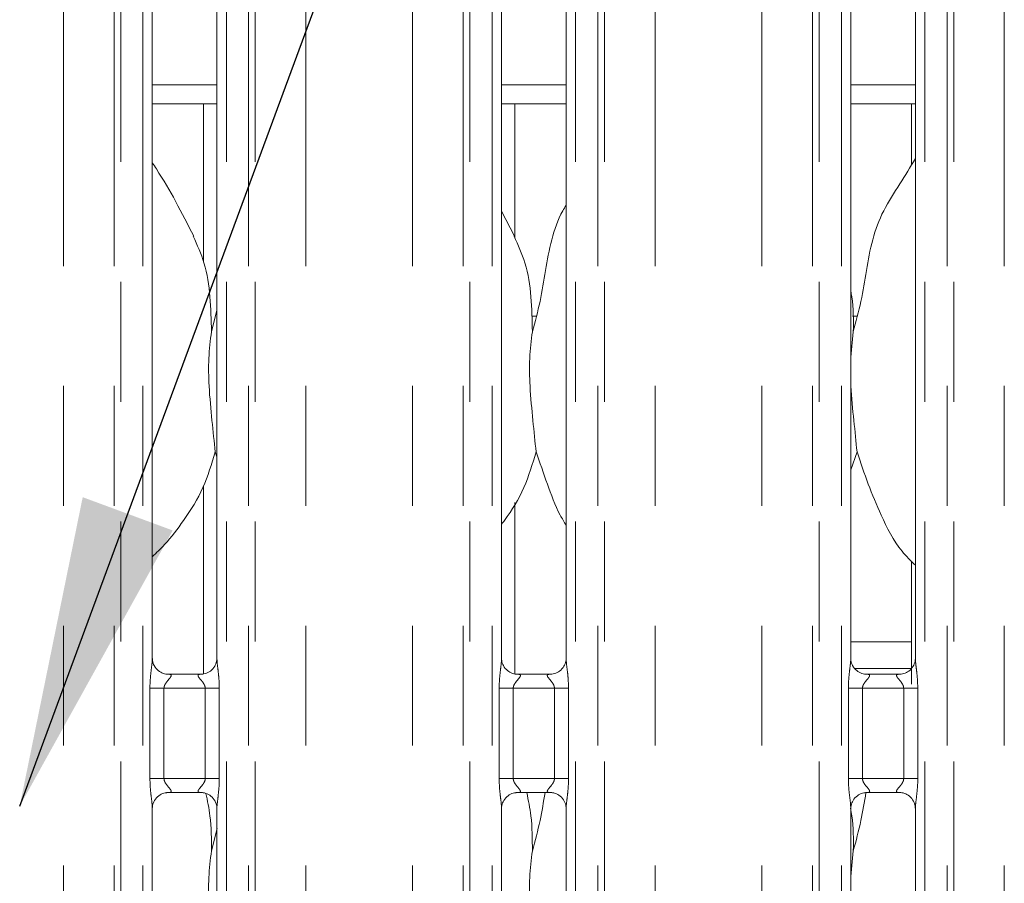
# Model space of a CAD drawing. Units: millimetres. Extents: x 5 to 415, y 5 to 292.
# Drawn here: x 135 to 145, y 114 to 123 of the extents above; entities that cross this region are included whole.
import ezdxf

# ---------------------------------------------------------------- set-up
doc = ezdxf.new("R2010")
doc.units = ezdxf.units.MM
doc.linetypes.add('PHANTOM', pattern=[12.7, 6.35, -1.27, 1.27, -1.27, 1.27, -1.27])
doc.layers.add('BEMAßUNG', color=96, linetype='Continuous')

msp = doc.modelspace()

# ---------------------------------------------------------------- linework, layer by layer
at = {"color": 8, "linetype": 'PHANTOM', "lineweight": 0}
for p, q in [((135.3279, 94.7221), (135.3279, 127.5212)), ((135.8643, 94.7221), (135.8643, 127.576)), ((135.935, 127.576), (135.935, 94.7221)), ((136.1701, 94.7221), (136.1701, 127.576)), ((137.0543, 127.576), (137.0543, 94.7221)), ((137.2894, 94.7221), (137.2894, 127.576)), ((137.3601, 127.576), (137.3601, 94.7221)), ((137.8965, 94.7221), (137.8965, 127.5212)), ((139.0279, 94.7221), (139.0279, 127.5212)), ((139.5643, 94.7221), (139.5643, 127.576)), ((139.635, 127.576), (139.635, 94.7221)), ((139.8701, 94.7221), (139.8701, 127.576)), ((140.7543, 127.576), (140.7543, 94.7221)), ((140.9894, 94.7221), (140.9894, 127.576)), ((141.0601, 127.576), (141.0601, 94.7221)), ((141.5965, 94.7221), (141.5965, 127.5212)), ((142.7279, 94.7221), (142.7279, 127.5212)), ((143.2643, 94.7221), (143.2643, 127.576)), ((143.335, 127.576), (143.335, 94.7221)), ((143.5701, 94.7221), (143.5701, 127.576)), ((144.4543, 127.576), (144.4543, 94.7221)), ((144.6894, 94.7221), (144.6894, 127.576)), ((144.7601, 127.576), (144.7601, 94.7221)), ((145.2965, 94.7221), (145.2965, 127.5212)), ((140.2896, 119.5921), (140.338, 119.5921)), ((143.6896, 119.5921), (143.738, 119.5921)), ((143.6701, 116.1421), (144.3122, 116.1421)), ((144.3122, 115.8592), (143.7151, 115.8592)), ((136.2446, 114.6946), (136.2446, 115.6495)), ((136.3937, 115.6495), (136.2446, 115.6495)), ((136.3937, 115.6495), (136.3937, 114.6946)), ((136.8307, 115.6495), (136.3937, 115.6495)), ((136.9798, 115.6495), (136.8307, 115.6495)), ((136.8307, 114.6946), (136.8307, 115.6495)), ((136.9798, 115.6495), (136.9798, 114.6946)), ((139.9446, 114.6946), (139.9446, 115.6495)), ((140.0937, 115.6495), (139.9446, 115.6495)), ((140.0937, 115.6495), (140.0937, 114.6946)), ((140.5307, 115.6495), (140.0937, 115.6495)), ((140.6798, 115.6495), (140.5307, 115.6495)), ((140.5307, 114.6946), (140.5307, 115.6495)), ((140.6798, 115.6495), (140.6798, 114.6946)), ((143.6446, 114.6946), (143.6446, 115.6495)), ((143.7937, 115.6495), (143.6446, 115.6495)), ((143.7937, 115.6495), (143.7937, 114.6946)), ((144.2307, 115.6495), (143.7937, 115.6495)), ((144.3798, 115.6495), (144.2307, 115.6495)), ((144.2307, 114.6946), (144.2307, 115.6495)), ((144.3798, 115.6495), (144.3798, 114.6946)), ((136.3937, 114.6946), (136.2446, 114.6946)), ((136.3937, 114.6946), (136.8307, 114.6946)), ((136.9798, 114.6946), (136.8307, 114.6946)), ((140.0937, 114.6946), (139.9446, 114.6946)), ((140.0937, 114.6946), (140.5307, 114.6946)), ((140.6798, 114.6946), (140.5307, 114.6946)), ((143.7937, 114.6946), (143.6446, 114.6946)), ((143.7937, 114.6946), (144.2307, 114.6946)), ((144.3798, 114.6946), (144.2307, 114.6946))]:
    msp.add_line(p, q, dxfattribs=at)
at = {"color": 7, "linetype": 'Continuous', "lineweight": 15}
for p, q in [((136.2701, 115.9634), (136.2701, 123.8954)), ((136.9543, 123.8958), (136.9543, 115.9643)), ((139.9701, 115.9634), (139.9701, 123.8954)), ((140.6543, 123.8958), (140.6543, 115.9643)), ((143.6701, 115.9634), (143.6701, 123.8954)), ((144.3543, 123.8958), (144.3543, 115.9643)), ((136.2701, 122.0421), (136.9543, 122.0421)), ((139.9701, 122.0421), (140.6543, 122.0421)), ((143.6701, 122.0421), (144.3543, 122.0421)), ((136.2701, 121.8421), (136.9543, 121.8421)), ((136.8122, 121.8421), (136.8122, 120.1689)), ((139.9701, 121.8421), (140.6543, 121.8421)), ((140.1122, 120.4173), (140.1122, 121.8421)), ((143.6701, 121.8421), (144.3543, 121.8421)), ((144.3122, 121.8421), (144.3122, 121.1925)), ((140.1085, 120.4384), (139.9701, 120.705)), ((136.8967, 119.4275), (136.9543, 119.657)), ((143.6967, 119.4275), (143.6701, 119.1573)), ((136.9543, 118.102), (136.9362, 118.1538)), ((143.7362, 118.1538), (143.6701, 117.9623)), ((136.8122, 117.7945), (136.8122, 115.8015)), ((140.1122, 115.8012), (140.1122, 117.6175)), ((144.3122, 116.9982), (144.3122, 115.6925)), ((136.7968, 115.7995), (136.4267, 115.7995)), ((140.4968, 115.7995), (140.1267, 115.7995)), ((144.1968, 115.7995), (143.8267, 115.7995)), ((136.4277, 114.5446), (136.7977, 114.5446)), ((140.1277, 114.5446), (140.4977, 114.5446)), ((143.8277, 114.5446), (144.1977, 114.5446)), ((136.2701, 98.5484), (136.2701, 114.3799)), ((136.9543, 114.3808), (136.9543, 98.5488)), ((139.9701, 98.5484), (139.9701, 114.3799)), ((140.6543, 114.3808), (140.6543, 98.5488)), ((143.6701, 98.5484), (143.6701, 114.3799)), ((144.3543, 114.3808), (144.3543, 98.5488)), ((136.8967, 113.9275), (136.9563, 114.165)), ((143.6967, 113.9275), (143.6701, 113.6573))]:
    msp.add_line(p, q, dxfattribs=at)
for points, knots in [([(143.6967, 119.4275), (143.7254, 119.5343), (143.7831, 119.748), (143.8358, 120.076), (143.8913, 120.4023), (144.0084, 120.7153), (144.1891, 120.9865), (144.3003, 121.1715), (144.3543, 121.2614)], [0, 0, 0, 0, 0.1681455, 0.3366795, 0.5054103, 0.6713197, 0.8402917, 1, 1, 1, 1]), ([(136.7085, 120.4384), (136.6463, 120.5615), (136.5275, 120.7965), (136.3755, 121.0571), (136.2844, 121.194), (136.2701, 121.2155)], [0, 0, 0, 0, 0.4807007, 0.9183225, 1, 1, 1, 1]), ([(140.2967, 119.4275), (140.3255, 119.5342), (140.3832, 119.7479), (140.4353, 120.0763), (140.4932, 120.4013), (140.5725, 120.6348), (140.6421, 120.7472), (140.6543, 120.7668)], [0, 0, 0, 0, 0.2379983, 0.4765465, 0.7153733, 0.950206, 1, 1, 1, 1]), ([(136.7037, 120.4385), (136.7457, 120.3457), (136.838, 120.142), (136.8884, 119.7954), (136.8939, 119.5509), (136.8967, 119.4275)], [0, 0, 0, 0, 0.2930519, 0.6431449, 1, 1, 1, 1]), ([(140.1037, 120.4385), (140.1457, 120.3457), (140.238, 120.142), (140.2884, 119.7954), (140.2939, 119.5509), (140.2967, 119.4275)], [0, 0, 0, 0, 0.2930515, 0.6431448, 1, 1, 1, 1]), ([(143.6701, 119.8578), (143.6738, 119.8378), (143.7002, 119.6963), (143.6983, 119.5517), (143.6967, 119.4275)], [0, 0, 0, 0, 0.1409128, 1, 1, 1, 1]), ([(136.8967, 119.4275), (136.8852, 119.3338), (136.8621, 119.1449), (136.8684, 118.8321), (136.9024, 118.4809), (136.925, 118.2623), (136.9362, 118.1538)], [0, 0, 0, 0, 0.224207, 0.4515594, 0.7276816, 1, 1, 1, 1]), ([(140.2967, 119.4275), (140.2852, 119.3338), (140.2621, 119.1449), (140.2684, 118.8321), (140.3024, 118.4809), (140.325, 118.2623), (140.3361, 118.1538)], [0, 0, 0, 0, 0.224207, 0.4515594, 0.7276816, 1, 1, 1, 1]), ([(143.6701, 119.0107), (143.6699, 118.9577), (143.6693, 118.7863), (143.7036, 118.4805), (143.7253, 118.2622), (143.7362, 118.1538)], [0, 0, 0, 0, 0.183937, 0.5947983, 1, 1, 1, 1]), ([(136.9362, 118.1538), (136.8984, 118.0258), (136.8224, 117.7676), (136.6196, 117.4469), (136.4366, 117.2025), (136.3141, 117.0853), (136.2701, 117.0432)], [0, 0, 0, 0, 0.30362725, 0.61270499, 0.86092699, 1, 1, 1, 1]), ([(140.3361, 118.1538), (140.2978, 118.0264), (140.2203, 117.7694), (140.0746, 117.5207), (139.9803, 117.402), (139.9701, 117.3891)], [0, 0, 0, 0, 0.4668916, 0.9421651, 1, 1, 1, 1]), ([(140.6543, 117.3764), (140.6328, 117.4122), (140.5502, 117.5497), (140.4544, 117.8151), (140.3758, 118.0403), (140.3361, 118.1538)], [0, 0, 0, 0, 0.1486303, 0.5711749, 1, 1, 1, 1]), ([(144.3543, 116.9541), (144.3052, 117.002), (144.1503, 117.153), (143.999, 117.4578), (143.8514, 117.8133), (143.7748, 118.0397), (143.7362, 118.1538)], [0, 0, 0, 0, 0.1502083, 0.4743764, 0.7352499, 1, 1, 1, 1]), ([(136.4291, 115.7995), (136.4289, 115.7995), (136.4267, 115.7995), (136.4114, 115.8004), (136.3778, 115.8084), (136.3291, 115.8351), (136.2882, 115.8847), (136.2712, 115.9354), (136.2708, 115.9571), (136.2706, 115.9637)], [0, 0, 0, 0, 0.0056697, 0.089891, 0.2115424, 0.4388466, 0.6902621, 0.9050643, 1, 1, 1, 1]), ([(136.9543, 115.9654), (136.9543, 115.9653), (136.9547, 115.9584), (136.9513, 115.9272), (136.9326, 115.879), (136.889, 115.8301), (136.8398, 115.8056), (136.8065, 115.7998), (136.7985, 115.7997), (136.796, 115.7997)], [0, 0, 0, 0, 0.0009608, 0.12613, 0.3398752, 0.5905853, 0.8149576, 0.939833, 1, 1, 1, 1]), ([(140.1291, 115.7995), (140.1289, 115.7995), (140.1267, 115.7995), (140.1114, 115.8004), (140.0778, 115.8084), (140.0291, 115.8351), (139.9882, 115.8847), (139.9712, 115.9354), (139.9708, 115.9571), (139.9706, 115.9637)], [0, 0, 0, 0, 0.0056697, 0.089891, 0.2115424, 0.4388466, 0.6902621, 0.9050643, 1, 1, 1, 1]), ([(140.6543, 115.9654), (140.6543, 115.9653), (140.6547, 115.9584), (140.6513, 115.9272), (140.6326, 115.879), (140.589, 115.8301), (140.5398, 115.8056), (140.5065, 115.7998), (140.4985, 115.7997), (140.496, 115.7997)], [0, 0, 0, 0, 0.0009608, 0.12613, 0.3398752, 0.5905853, 0.8149576, 0.939833, 1, 1, 1, 1]), ([(143.8291, 115.7995), (143.8289, 115.7995), (143.8267, 115.7995), (143.8114, 115.8004), (143.7778, 115.8084), (143.7291, 115.8351), (143.6882, 115.8847), (143.6712, 115.9354), (143.6708, 115.9571), (143.6706, 115.9637)], [0, 0, 0, 0, 0.0056697, 0.089891, 0.2115424, 0.4388466, 0.6902621, 0.9050643, 1, 1, 1, 1]), ([(144.3543, 115.9654), (144.3543, 115.9653), (144.3547, 115.9584), (144.3513, 115.9272), (144.3326, 115.879), (144.289, 115.8301), (144.2398, 115.8056), (144.2065, 115.7998), (144.1985, 115.7997), (144.196, 115.7997)], [0, 0, 0, 0, 0.0009608, 0.12613, 0.3398752, 0.5905853, 0.8149576, 0.939833, 1, 1, 1, 1]), ([(136.2701, 114.3788), (136.2701, 114.3789), (136.2697, 114.3858), (136.2731, 114.417), (136.2918, 114.4651), (136.3354, 114.5141), (136.3847, 114.5386), (136.4179, 114.5444), (136.4259, 114.5445), (136.4285, 114.5445)], [0, 0, 0, 0, 0.0009608, 0.1261301, 0.3398755, 0.590589, 0.8149574, 0.939833, 1, 1, 1, 1]), ([(136.7954, 114.5446), (136.7955, 114.5446), (136.7977, 114.5447), (136.813, 114.5438), (136.8466, 114.5358), (136.8953, 114.5091), (136.9362, 114.4594), (136.9532, 114.4088), (136.9536, 114.3871), (136.9538, 114.3805)], [0, 0, 0, 0, 0.00566965, 0.08989093, 0.21154216, 0.43884603, 0.69026129, 0.90506461, 1, 1, 1, 1]), ([(139.9701, 114.3788), (139.9701, 114.3789), (139.9697, 114.3858), (139.9731, 114.417), (139.9918, 114.4651), (140.0354, 114.5141), (140.0847, 114.5386), (140.1179, 114.5444), (140.1259, 114.5445), (140.1285, 114.5445)], [0, 0, 0, 0, 0.0009608, 0.12613, 0.3398752, 0.5905853, 0.8149576, 0.939833, 1, 1, 1, 1]), ([(140.2371, 114.5446), (140.2538, 114.4626), (140.2953, 114.2593), (140.2962, 114.0515), (140.2967, 113.9275)], [0, 0, 0, 0, 0.403304, 1, 1, 1, 1]), ([(140.2967, 113.9275), (140.3255, 114.0342), (140.3805, 114.2377), (140.4145, 114.4457), (140.4307, 114.5446)], [0, 0, 0, 0, 0.5244869, 1, 1, 1, 1]), ([(140.4954, 114.5446), (140.4955, 114.5446), (140.4977, 114.5447), (140.513, 114.5438), (140.5466, 114.5358), (140.5953, 114.5091), (140.6362, 114.4594), (140.6532, 114.4088), (140.6536, 114.3871), (140.6538, 114.3805)], [0, 0, 0, 0, 0.0056697, 0.089891, 0.2115424, 0.4388466, 0.6902621, 0.9050643, 1, 1, 1, 1]), ([(143.6701, 114.3788), (143.6701, 114.3789), (143.6697, 114.3858), (143.6731, 114.417), (143.6918, 114.4651), (143.7354, 114.5141), (143.7847, 114.5386), (143.8179, 114.5444), (143.8259, 114.5445), (143.8285, 114.5445)], [0, 0, 0, 0, 0.0009608, 0.12613, 0.3398752, 0.5905853, 0.8149576, 0.939833, 1, 1, 1, 1]), ([(143.6967, 113.9275), (143.7255, 114.0342), (143.7805, 114.2377), (143.8145, 114.4457), (143.8307, 114.5446)], [0, 0, 0, 0, 0.5244872, 1, 1, 1, 1]), ([(144.1954, 114.5446), (144.1955, 114.5446), (144.1977, 114.5447), (144.213, 114.5438), (144.2466, 114.5358), (144.2953, 114.5091), (144.3362, 114.4594), (144.3532, 114.4088), (144.3536, 114.3871), (144.3538, 114.3805)], [0, 0, 0, 0, 0.0056697, 0.089891, 0.2115424, 0.4388466, 0.6902621, 0.9050643, 1, 1, 1, 1]), ([(136.8385, 114.5366), (136.8546, 114.4573), (136.8955, 114.2566), (136.8962, 114.0515), (136.8967, 113.9275)], [0, 0, 0, 0, 0.3953902, 1, 1, 1, 1]), ([(143.6664, 114.3785), (143.6715, 114.3517), (143.6996, 114.2033), (143.698, 114.0517), (143.6967, 113.9275)], [0, 0, 0, 0, 0.180822, 1, 1, 1, 1]), ([(136.8967, 113.9275), (136.8852, 113.8338), (136.8621, 113.6449), (136.8684, 113.3321), (136.9024, 112.9809), (136.925, 112.7623), (136.9362, 112.6538)], [0, 0, 0, 0, 0.2242079, 0.4515603, 0.7276812, 1, 1, 1, 1]), ([(140.2967, 113.9275), (140.2852, 113.8338), (140.2621, 113.6449), (140.2684, 113.3321), (140.3024, 112.9809), (140.325, 112.7623), (140.3361, 112.6538)], [0, 0, 0, 0, 0.2242079, 0.4515603, 0.7276812, 1, 1, 1, 1])]:
    msp.add_open_spline(points, degree=3, knots=knots, dxfattribs=at)
at = {"color": 8, "linetype": 'PHANTOM', "lineweight": 0}
for points, knots in [([(136.2446, 115.6495), (136.2448, 115.662), (136.2453, 115.7138), (136.2527, 115.7988), (136.2632, 115.8862), (136.2702, 115.9405), (136.2696, 115.9592), (136.2694, 115.9634)], [0, 0, 0, 0, 0.1148842, 0.4770734, 0.7822366, 0.9513108, 1, 1, 1, 1]), ([(136.9547, 115.9643), (136.9552, 115.9515), (136.9567, 115.9125), (136.9671, 115.8388), (136.9772, 115.7465), (136.9789, 115.683), (136.9798, 115.6495)], [0, 0, 0, 0, 0.1366552, 0.4174643, 0.6931605, 1, 1, 1, 1]), ([(139.9446, 115.6495), (139.9448, 115.662), (139.9453, 115.7138), (139.9527, 115.7988), (139.9632, 115.8862), (139.9702, 115.9405), (139.9696, 115.9592), (139.9694, 115.9634)], [0, 0, 0, 0, 0.1148842, 0.4770734, 0.7822366, 0.9513108, 1, 1, 1, 1]), ([(140.6547, 115.9643), (140.6552, 115.9515), (140.6567, 115.9125), (140.6671, 115.8388), (140.6772, 115.7465), (140.6789, 115.683), (140.6798, 115.6495)], [0, 0, 0, 0, 0.1366552, 0.4174643, 0.6931605, 1, 1, 1, 1]), ([(143.6446, 115.6495), (143.6448, 115.662), (143.6453, 115.7138), (143.6527, 115.7988), (143.6632, 115.8862), (143.6702, 115.9405), (143.6696, 115.9592), (143.6694, 115.9634)], [0, 0, 0, 0, 0.1148842, 0.4770734, 0.7822366, 0.9513108, 1, 1, 1, 1]), ([(144.3547, 115.9643), (144.3552, 115.9515), (144.3567, 115.9125), (144.3671, 115.8388), (144.3772, 115.7465), (144.3789, 115.683), (144.3798, 115.6495)], [0, 0, 0, 0, 0.13665537, 0.41746438, 0.6931606, 1, 1, 1, 1]), ([(136.4291, 115.7988), (136.4342, 115.799), (136.4471, 115.7995), (136.4594, 115.7971), (136.4684, 115.7922), (136.4708, 115.7861), (136.4681, 115.7747), (136.4527, 115.7529), (136.4254, 115.723), (136.4041, 115.6912), (136.395, 115.6679), (136.3941, 115.6549), (136.3937, 115.6495)], [0, 0, 0, 0, 0.0675956, 0.167521, 0.2230293, 0.3036671, 0.3506785, 0.4928168, 0.7203604, 0.855125, 0.9396787, 1, 1, 1, 1]), ([(136.8307, 115.6495), (136.8298, 115.6581), (136.8281, 115.6733), (136.8144, 115.7015), (136.7899, 115.7335), (136.7644, 115.7616), (136.7547, 115.7793), (136.7538, 115.7883), (136.7586, 115.7944), (136.7717, 115.799), (136.7866, 115.799), (136.796, 115.7989)], [0, 0, 0, 0, 0.0954523, 0.1690709, 0.3537939, 0.5726345, 0.6598989, 0.7176395, 0.796749, 0.8711745, 1, 1, 1, 1]), ([(140.1291, 115.7988), (140.1342, 115.799), (140.1471, 115.7995), (140.1594, 115.7971), (140.1684, 115.7922), (140.1708, 115.7861), (140.1681, 115.7747), (140.1527, 115.7529), (140.1254, 115.723), (140.1041, 115.6912), (140.095, 115.6679), (140.0941, 115.6549), (140.0937, 115.6495)], [0, 0, 0, 0, 0.0675956, 0.167521, 0.2230293, 0.3036671, 0.3506785, 0.4928168, 0.7203604, 0.855125, 0.9396787, 1, 1, 1, 1]), ([(140.5307, 115.6495), (140.5298, 115.6581), (140.5281, 115.6733), (140.5144, 115.7015), (140.4899, 115.7335), (140.4644, 115.7616), (140.4547, 115.7793), (140.4538, 115.7883), (140.4586, 115.7944), (140.4717, 115.799), (140.4866, 115.799), (140.496, 115.7989)], [0, 0, 0, 0, 0.0954523, 0.1690709, 0.3537939, 0.5726345, 0.6598989, 0.7176395, 0.796749, 0.8711745, 1, 1, 1, 1]), ([(143.8291, 115.7988), (143.8342, 115.799), (143.8471, 115.7995), (143.8594, 115.7971), (143.8684, 115.7922), (143.8708, 115.7861), (143.8681, 115.7747), (143.8527, 115.7529), (143.8254, 115.723), (143.8041, 115.6912), (143.795, 115.6679), (143.7941, 115.6549), (143.7937, 115.6495)], [0, 0, 0, 0, 0.0675956, 0.1675208, 0.2230291, 0.3036668, 0.3506781, 0.4928162, 0.7203595, 0.8551239, 0.9396794, 1, 1, 1, 1]), ([(144.2307, 115.6495), (144.2298, 115.6581), (144.2281, 115.6733), (144.2144, 115.7015), (144.1899, 115.7335), (144.1644, 115.7616), (144.1547, 115.7793), (144.1538, 115.7883), (144.1586, 115.7944), (144.1717, 115.799), (144.1866, 115.799), (144.196, 115.7989)], [0, 0, 0, 0, 0.0954522, 0.1690707, 0.3537934, 0.5726336, 0.6598979, 0.7176386, 0.7967494, 0.8711747, 1, 1, 1, 1]), ([(136.2697, 114.3799), (136.2692, 114.3926), (136.2677, 114.4317), (136.2573, 114.5054), (136.2472, 114.5976), (136.2455, 114.6612), (136.2446, 114.6946)], [0, 0, 0, 0, 0.1366551, 0.4174646, 0.6931607, 1, 1, 1, 1]), ([(136.3937, 114.6946), (136.3946, 114.6861), (136.3963, 114.6709), (136.41, 114.6426), (136.4346, 114.6107), (136.46, 114.5826), (136.4697, 114.5649), (136.4706, 114.5559), (136.4659, 114.5497), (136.4527, 114.5451), (136.4379, 114.5452), (136.4284, 114.5452)], [0, 0, 0, 0, 0.0954522, 0.1690707, 0.3537934, 0.5726336, 0.6598979, 0.7176386, 0.7967494, 0.8711747, 1, 1, 1, 1]), ([(136.7953, 114.5453), (136.7902, 114.5451), (136.7774, 114.5446), (136.765, 114.5471), (136.756, 114.552), (136.7536, 114.5581), (136.7563, 114.5695), (136.7717, 114.5913), (136.799, 114.6212), (136.8203, 114.653), (136.8295, 114.6763), (136.8303, 114.6892), (136.8307, 114.6946)], [0, 0, 0, 0, 0.0675956, 0.1675208, 0.2230291, 0.3036668, 0.3506781, 0.4928162, 0.7203595, 0.8551239, 0.9396794, 1, 1, 1, 1]), ([(136.9798, 114.6946), (136.9797, 114.6822), (136.9792, 114.6303), (136.9717, 114.5454), (136.9613, 114.458), (136.9542, 114.4037), (136.9549, 114.385), (136.955, 114.3808)], [0, 0, 0, 0, 0.1148842, 0.4770734, 0.7822362, 0.9513108, 1, 1, 1, 1]), ([(139.9697, 114.3799), (139.9692, 114.3926), (139.9677, 114.4317), (139.9573, 114.5054), (139.9472, 114.5976), (139.9455, 114.6612), (139.9446, 114.6946)], [0, 0, 0, 0, 0.1366551, 0.4174646, 0.6931607, 1, 1, 1, 1]), ([(140.0937, 114.6946), (140.0946, 114.6861), (140.0963, 114.6709), (140.11, 114.6426), (140.1346, 114.6107), (140.16, 114.5826), (140.1697, 114.5649), (140.1706, 114.5559), (140.1659, 114.5497), (140.1527, 114.5451), (140.1379, 114.5452), (140.1284, 114.5452)], [0, 0, 0, 0, 0.0954522, 0.1690707, 0.3537934, 0.5726336, 0.6598979, 0.7176386, 0.7967494, 0.8711747, 1, 1, 1, 1]), ([(140.4953, 114.5453), (140.4902, 114.5451), (140.4774, 114.5446), (140.465, 114.5471), (140.456, 114.552), (140.4536, 114.5581), (140.4563, 114.5695), (140.4717, 114.5913), (140.499, 114.6212), (140.5203, 114.653), (140.5295, 114.6763), (140.5303, 114.6892), (140.5307, 114.6946)], [0, 0, 0, 0, 0.0675956, 0.1675208, 0.2230291, 0.3036668, 0.3506781, 0.4928162, 0.7203595, 0.8551239, 0.9396794, 1, 1, 1, 1]), ([(140.6798, 114.6946), (140.6797, 114.6822), (140.6792, 114.6303), (140.6717, 114.5454), (140.6613, 114.458), (140.6542, 114.4037), (140.6549, 114.385), (140.655, 114.3808)], [0, 0, 0, 0, 0.1148842, 0.4770734, 0.7822362, 0.9513108, 1, 1, 1, 1]), ([(143.6697, 114.3799), (143.6692, 114.3926), (143.6677, 114.4317), (143.6573, 114.5054), (143.6472, 114.5976), (143.6455, 114.6612), (143.6446, 114.6946)], [0, 0, 0, 0, 0.1366551, 0.4174646, 0.6931607, 1, 1, 1, 1]), ([(143.7937, 114.6946), (143.7946, 114.6861), (143.7963, 114.6709), (143.81, 114.6426), (143.8346, 114.6107), (143.86, 114.5826), (143.8697, 114.5649), (143.8706, 114.5559), (143.8659, 114.5497), (143.8527, 114.5451), (143.8379, 114.5452), (143.8284, 114.5452)], [0, 0, 0, 0, 0.0954522, 0.1690707, 0.3537934, 0.5726336, 0.6598979, 0.7176386, 0.7967494, 0.8711747, 1, 1, 1, 1]), ([(144.1953, 114.5453), (144.1902, 114.5451), (144.1774, 114.5446), (144.165, 114.5471), (144.156, 114.552), (144.1536, 114.5581), (144.1563, 114.5695), (144.1717, 114.5913), (144.199, 114.6212), (144.2203, 114.653), (144.2295, 114.6763), (144.2303, 114.6892), (144.2307, 114.6946)], [0, 0, 0, 0, 0.0675956, 0.1675208, 0.2230291, 0.3036668, 0.3506781, 0.4928162, 0.7203595, 0.8551239, 0.9396794, 1, 1, 1, 1]), ([(144.3798, 114.6946), (144.3797, 114.6822), (144.3792, 114.6303), (144.3717, 114.5454), (144.3613, 114.458), (144.3542, 114.4037), (144.3549, 114.385), (144.355, 114.3808)], [0, 0, 0, 0, 0.1148842, 0.4770734, 0.7822362, 0.9513108, 1, 1, 1, 1])]:
    msp.add_open_spline(points, degree=3, knots=knots, dxfattribs=at)
at = {"layer": 'BEMAßUNG'}
msp.add_line((134.8649, 114.4007), (144.1243, 139.4686), dxfattribs=at)
msp.add_solid([(134.8649, 114.4007), (136.4855, 117.3222), (135.5325, 117.6742)], dxfattribs=at)

doc.saveas('drawing.dxf')
